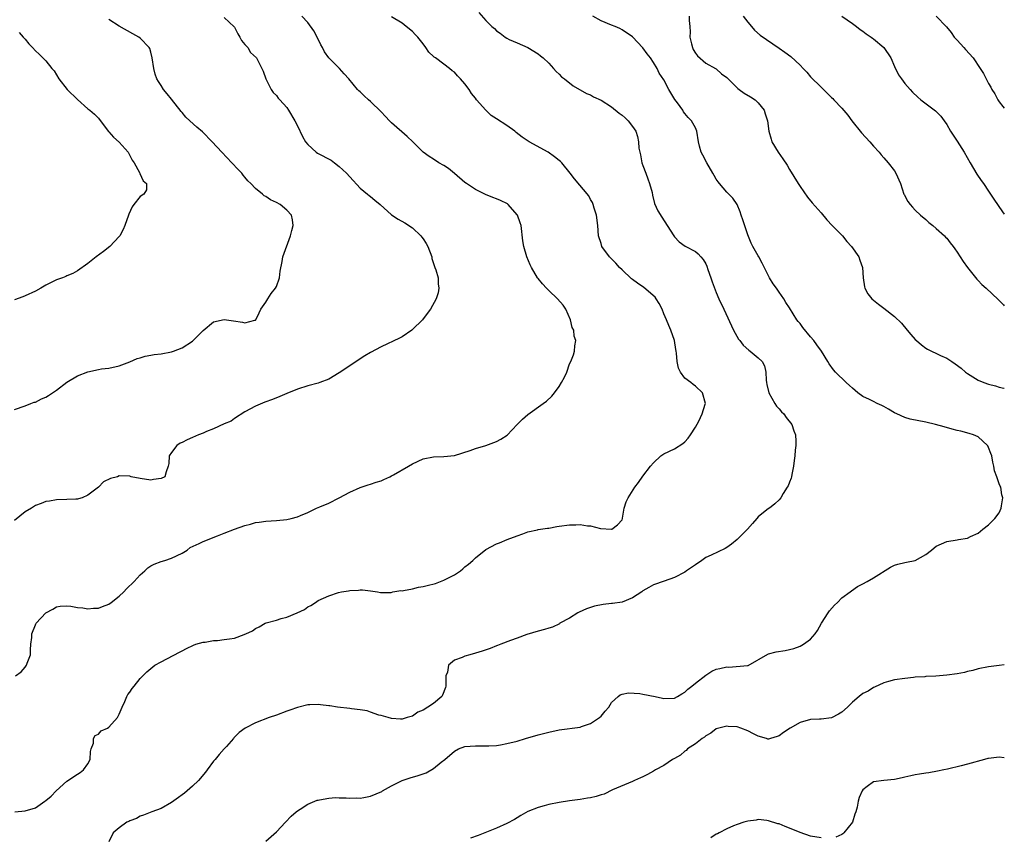
# Model space of a CAD drawing. Units: inches. Extents: x 2589000 to 2592000, y 1506000 to 1509000.
# Drawn here: x 2591812 to 2592000, y 1508086 to 1508242 of the extents above; entities that cross this region are included whole.
import ezdxf

# ---------------------------------------------------------------- set-up
doc = ezdxf.new("R2010")
doc.units = ezdxf.units.IN
doc.header["$MEASUREMENT"] = 0
doc.layers.add('LD25891506_10ft', color=141, linetype='Continuous')

msp = doc.modelspace()

# ---------------------------------------------------------------- linework, layer by layer
at = {"layer": 'LD25891506_10ft'}
for points, elevation in [([(2591899.67, 1508243.67), (2591901, 1508242.16), (2591902.17, 1508241), (2591902.63, 1508240.63), (2591903, 1508240.19), (2591903.76, 1508239.76), (2591904.66, 1508239), (2591905, 1508238.77), (2591905.44, 1508238.56), (2591907, 1508237.86), (2591909, 1508236.97), (2591911, 1508235.79), (2591911.42, 1508235.42), (2591911.97, 1508235), (2591913, 1508234), (2591913.92, 1508233), (2591914.4, 1508232.4), (2591915, 1508231.88), (2591915.42, 1508231.42), (2591916.02, 1508231), (2591917.7, 1508229.7), (2591920.22, 1508228.22), (2591921, 1508227.96), (2591921.58, 1508227.58), (2591923, 1508226.94), (2591925, 1508225.65), (2591926.47, 1508224.47), (2591927, 1508224.06), (2591927.57, 1508223.57), (2591928.18, 1508223), (2591929, 1508221.92), (2591929.61, 1508221), (2591929.97, 1508219.97), (2591930.15, 1508219), (2591930.24, 1508217.76), (2591930.38, 1508217), (2591930.5, 1508216.5), (2591930.81, 1508215), (2591931, 1508214.44), (2591931.55, 1508213), (2591931.9, 1508211.9), (2591932.27, 1508211), (2591932.73, 1508209.27), (2591932.8, 1508208.8), (2591933.23, 1508207.23), (2591933.82, 1508205.82), (2591934.57, 1508204.57), (2591935.6, 1508203), (2591936.88, 1508201), (2591937, 1508200.84), (2591937.89, 1508199.89), (2591939.06, 1508199.06), (2591941, 1508198.01), (2591941.57, 1508197.57), (2591942.04, 1508197), (2591942.51, 1508196.51), (2591943, 1508195.65), (2591943.2, 1508195.2), (2591943.4, 1508194.6), (2591943.97, 1508193), (2591944.22, 1508192.22), (2591945, 1508190.23), (2591945.51, 1508189), (2591946.41, 1508187), (2591948.26, 1508183), (2591949.27, 1508181.27), (2591949.47, 1508181), (2591950.14, 1508180.14), (2591951.19, 1508179.19), (2591951.47, 1508179), (2591953, 1508177.73), (2591953.78, 1508177), (2591954.19, 1508176.19), (2591954.48, 1508175), (2591954.54, 1508173.46), (2591954.59, 1508173), (2591954.64, 1508172.64), (2591955.01, 1508171), (2591956.18, 1508169), (2591956.49, 1508168.49), (2591957, 1508167.97), (2591957.43, 1508167.43), (2591957.9, 1508167), (2591958.34, 1508166.34), (2591959.42, 1508165), (2591959.8, 1508163.8), (2591960.11, 1508163), (2591960.17, 1508161.83), (2591960.17, 1508161), (2591960.07, 1508160.07), (2591959.99, 1508159), (2591959.9, 1508158.1), (2591959.74, 1508157), (2591959.42, 1508155.42), (2591959.35, 1508155), (2591959.28, 1508154.72), (2591959, 1508153.98), (2591958.72, 1508153.28), (2591958.56, 1508153), (2591957.78, 1508151.78), (2591957.31, 1508151), (2591957, 1508150.61), (2591956.2, 1508149.8), (2591955.13, 1508149), (2591955, 1508148.92), (2591953, 1508147.34), (2591952.74, 1508147), (2591951.94, 1508146.06), (2591950.94, 1508145), (2591949, 1508143.04), (2591947.9, 1508142.1), (2591947, 1508141.51), (2591946.68, 1508141.32), (2591944.01, 1508140.01), (2591943, 1508139.55), (2591942.24, 1508139), (2591941, 1508138.19), (2591939.33, 1508137), (2591939, 1508136.78), (2591937, 1508135.75), (2591935.04, 1508135.04), (2591933, 1508134.37), (2591932.13, 1508133.87), (2591931, 1508133.19), (2591930.77, 1508133), (2591929, 1508131.88), (2591927, 1508131.07), (2591925.2, 1508130.8), (2591925, 1508130.76), (2591923.39, 1508130.61), (2591921.73, 1508130.27), (2591920.22, 1508129.78), (2591918.84, 1508129.16), (2591918.53, 1508129), (2591917, 1508128), (2591915.15, 1508127), (2591915.07, 1508126.93), (2591913.75, 1508126.25), (2591913, 1508126.08), (2591912.21, 1508125.79), (2591911, 1508125.52), (2591908.84, 1508124.84), (2591907, 1508124.15), (2591905.7, 1508123.7), (2591903.84, 1508123), (2591903.25, 1508122.75), (2591903, 1508122.68), (2591901.8, 1508122.2), (2591900.3, 1508121.7), (2591899, 1508121.29), (2591897.92, 1508121), (2591897, 1508120.73), (2591896.5, 1508120.5), (2591895, 1508119.96), (2591893.88, 1508119), (2591893.66, 1508117.66), (2591893.37, 1508117), (2591893.38, 1508115.38), (2591893.34, 1508115), (2591893.28, 1508114.72), (2591892.75, 1508113.25), (2591892.58, 1508113), (2591891, 1508111.71), (2591889.92, 1508111), (2591889, 1508110.42), (2591888, 1508110), (2591887, 1508109.28), (2591886, 1508109), (2591885, 1508108.68), (2591884.67, 1508108.67), (2591883, 1508108.79), (2591882.35, 1508109), (2591881, 1508109.37), (2591880.53, 1508109.47), (2591879, 1508110.02), (2591878.31, 1508110.31), (2591877, 1508110.49), (2591875.33, 1508110.67), (2591875, 1508110.75), (2591872.69, 1508111), (2591871.21, 1508111.21), (2591871, 1508111.27), (2591869.43, 1508111.43), (2591869, 1508111.51), (2591867.41, 1508111.41), (2591867, 1508111.41), (2591865, 1508110.9), (2591863.59, 1508110.41), (2591863, 1508110.19), (2591861, 1508109.47), (2591859.63, 1508109), (2591857, 1508107.97), (2591855.03, 1508107), (2591853.87, 1508106.13), (2591852.87, 1508105.13), (2591852.81, 1508105), (2591851.44, 1508103.44), (2591851.05, 1508103), (2591850.06, 1508101.94), (2591849.3, 1508101), (2591849, 1508100.67), (2591847.76, 1508099), (2591847.46, 1508098.54), (2591846.13, 1508097), (2591845, 1508095.88), (2591843.96, 1508095), (2591843.46, 1508094.54), (2591843, 1508094.23), (2591842.3, 1508093.7), (2591841, 1508092.77), (2591839, 1508091.64), (2591837.19, 1508091), (2591835.63, 1508090.37), (2591835, 1508090.14), (2591834.26, 1508089.74), (2591833, 1508089.26), (2591832.84, 1508089.16), (2591832.45, 1508089), (2591831, 1508087.94), (2591829.83, 1508087), (2591829, 1508085.28)], 8510), ([(2591851, 1508242.75), (2591852.94, 1508240.94), (2591853, 1508240.87), (2591853.64, 1508239.64), (2591854.04, 1508239), (2591854.36, 1508238.36), (2591855, 1508237.58), (2591855.52, 1508237), (2591856.07, 1508236.07), (2591857.17, 1508235), (2591858.49, 1508232.49), (2591858.98, 1508231), (2591859.98, 1508229), (2591860.41, 1508228.41), (2591861, 1508227.83), (2591861.35, 1508227.35), (2591861.63, 1508227), (2591863, 1508225.52), (2591863.33, 1508225), (2591864.52, 1508223), (2591865, 1508222.04), (2591865.97, 1508219.97), (2591866.56, 1508219), (2591867, 1508218.46), (2591868.6, 1508217), (2591868.84, 1508216.84), (2591871.45, 1508215.45), (2591872.09, 1508215), (2591873, 1508214.29), (2591874.41, 1508213), (2591875, 1508212.27), (2591877, 1508210.12), (2591878.4, 1508209), (2591878.72, 1508208.72), (2591879, 1508208.51), (2591879.81, 1508207.81), (2591880.79, 1508207), (2591883, 1508205.03), (2591884.23, 1508204.23), (2591885.51, 1508203.51), (2591887, 1508202.52), (2591888.59, 1508201), (2591888.78, 1508200.78), (2591889, 1508200.46), (2591889.57, 1508199.57), (2591889.91, 1508199), (2591890.67, 1508197), (2591890.7, 1508196.7), (2591891.17, 1508195.17), (2591891.27, 1508195), (2591891.47, 1508194.53), (2591891.86, 1508193), (2591891.86, 1508191.86), (2591892.03, 1508191), (2591891.88, 1508190.12), (2591891.54, 1508189), (2591890.45, 1508187), (2591889.82, 1508186.18), (2591888.89, 1508185), (2591887, 1508183.13), (2591886.85, 1508183), (2591885, 1508181.76), (2591884.52, 1508181.48), (2591881, 1508179.85), (2591879, 1508178.75), (2591877.91, 1508178.09), (2591877, 1508177.52), (2591875, 1508176.21), (2591873, 1508174.85), (2591871, 1508173.67), (2591869.3, 1508173), (2591869, 1508172.9), (2591867, 1508172.39), (2591865, 1508171.76), (2591863, 1508170.91), (2591861.67, 1508170.33), (2591860.23, 1508169.77), (2591858.77, 1508169.23), (2591857, 1508168.48), (2591855, 1508167.42), (2591853, 1508166.14), (2591852.35, 1508165.65), (2591851, 1508165.1), (2591849, 1508164.18), (2591847.63, 1508163.63), (2591847, 1508163.34), (2591846.14, 1508163), (2591845, 1508162.47), (2591843.94, 1508162.06), (2591843, 1508161.55), (2591842.61, 1508161.39), (2591842.01, 1508161), (2591841, 1508159.66), (2591840.55, 1508159), (2591840.44, 1508157.56), (2591840.32, 1508157), (2591839.93, 1508155.93), (2591839.69, 1508155), (2591839, 1508154.67), (2591837.53, 1508154.47), (2591837, 1508154.38), (2591835, 1508154.65), (2591833.29, 1508155), (2591833, 1508155.09), (2591831, 1508155.15), (2591830.64, 1508155), (2591829.33, 1508154.67), (2591828, 1508154), (2591827.05, 1508153), (2591825, 1508151.47), (2591823.9, 1508151), (2591823.19, 1508150.81), (2591823, 1508150.74), (2591822.7, 1508150.7), (2591821, 1508150.63), (2591819, 1508150.6), (2591817.64, 1508150.36), (2591817, 1508150.29), (2591816.11, 1508149.89), (2591815, 1508149.51), (2591814.22, 1508149), (2591813, 1508148.27), (2591811, 1508146.65)], 8540), ([(2591811, 1508167.87), (2591813, 1508168.53), (2591814.13, 1508169), (2591814.77, 1508169.23), (2591815, 1508169.28), (2591816.13, 1508169.87), (2591817, 1508170.21), (2591817.48, 1508170.52), (2591819, 1508171.56), (2591821, 1508173.07), (2591823, 1508174.27), (2591825, 1508175.05), (2591827, 1508175.5), (2591827.59, 1508175.59), (2591829, 1508175.76), (2591831, 1508176.19), (2591833, 1508176.94), (2591834.43, 1508177.57), (2591835, 1508177.74), (2591835.95, 1508178.05), (2591837, 1508178.22), (2591837.64, 1508178.36), (2591839, 1508178.5), (2591841, 1508178.88), (2591841.37, 1508179), (2591843, 1508179.62), (2591845, 1508180.9), (2591845.12, 1508181), (2591847, 1508182.92), (2591849, 1508184.57), (2591851, 1508185.03), (2591852.81, 1508184.81), (2591854.55, 1508184.55), (2591855, 1508184.39), (2591856.89, 1508184.89), (2591857, 1508184.91), (2591857.07, 1508185), (2591857.68, 1508186.32), (2591858.04, 1508187), (2591859, 1508188.37), (2591859.38, 1508189), (2591860.02, 1508189.98), (2591860.85, 1508191), (2591861, 1508191.36), (2591861.59, 1508193), (2591861.7, 1508194.3), (2591862.09, 1508196.09), (2591862.23, 1508197), (2591863.67, 1508201), (2591863.96, 1508202.04), (2591864.19, 1508203), (2591864.05, 1508204.05), (2591863.89, 1508205), (2591863, 1508205.95), (2591861.75, 1508207), (2591861, 1508207.4), (2591859.9, 1508207.9), (2591859, 1508208.54), (2591858.67, 1508208.67), (2591858.32, 1508209), (2591857, 1508210.06), (2591856.11, 1508211), (2591855.53, 1508211.53), (2591855, 1508212.21), (2591854.63, 1508212.63), (2591854.37, 1508213), (2591853.69, 1508213.69), (2591852.48, 1508215), (2591850.55, 1508217), (2591848.72, 1508219), (2591846.88, 1508220.88), (2591845.81, 1508221.81), (2591844.48, 1508223), (2591843.72, 1508223.72), (2591843, 1508224.56), (2591842.79, 1508224.79), (2591841, 1508227.14), (2591840.17, 1508228.17), (2591839.42, 1508229), (2591839, 1508229.71), (2591838.48, 1508230.48), (2591838.17, 1508231), (2591837.88, 1508231.88), (2591837.57, 1508233), (2591837.28, 1508235), (2591837, 1508236.14), (2591836.8, 1508236.8), (2591836.69, 1508237), (2591835, 1508238.79), (2591834.73, 1508239), (2591833.58, 1508239.58), (2591831, 1508241.1), (2591829, 1508242.32)], 8550), ([(2591811.03, 1508090.97), (2591813, 1508091.21), (2591815, 1508091.78), (2591816.76, 1508093), (2591817, 1508093.14), (2591818.01, 1508093.99), (2591818.93, 1508095), (2591821, 1508096.86), (2591823, 1508098.2), (2591823.51, 1508098.49), (2591824.15, 1508099), (2591825, 1508100.18), (2591825.41, 1508101), (2591825.5, 1508102.5), (2591825.62, 1508103), (2591826.09, 1508104.09), (2591826.09, 1508105), (2591826.42, 1508105.58), (2591827, 1508105.8), (2591827.56, 1508106.44), (2591828.76, 1508107), (2591829, 1508107.16), (2591830.66, 1508109), (2591831, 1508109.67), (2591831.53, 1508111), (2591832.05, 1508112.05), (2591832.45, 1508113), (2591832.62, 1508113.38), (2591833, 1508113.86), (2591833.44, 1508114.56), (2591833.83, 1508115), (2591835, 1508116.46), (2591835.49, 1508117), (2591836.24, 1508117.76), (2591837, 1508118.4), (2591837.8, 1508119), (2591839, 1508119.67), (2591842.51, 1508121.49), (2591843, 1508121.77), (2591843.81, 1508122.19), (2591845.16, 1508122.84), (2591845.64, 1508123), (2591847, 1508123.38), (2591847.4, 1508123.4), (2591849, 1508123.69), (2591849.73, 1508123.73), (2591851, 1508123.88), (2591852.05, 1508124.05), (2591853, 1508124.16), (2591854.86, 1508124.86), (2591855, 1508124.9), (2591855.17, 1508125), (2591856.41, 1508125.59), (2591857, 1508126), (2591857.69, 1508126.31), (2591858.88, 1508127), (2591859.07, 1508127.07), (2591861, 1508127.6), (2591861.92, 1508127.92), (2591863, 1508128.2), (2591864.98, 1508129.02), (2591866.37, 1508129.63), (2591867, 1508130.14), (2591867.58, 1508130.42), (2591868.44, 1508131), (2591869, 1508131.35), (2591871, 1508132.25), (2591872.88, 1508132.88), (2591873.45, 1508133), (2591874.79, 1508133.21), (2591875, 1508133.29), (2591876.68, 1508133.32), (2591877, 1508133.41), (2591877.41, 1508133.41), (2591879, 1508133.2), (2591880.32, 1508133), (2591880.88, 1508132.88), (2591882.91, 1508132.91), (2591883.21, 1508133), (2591884.73, 1508133.27), (2591885, 1508133.23), (2591885.25, 1508133.25), (2591887, 1508133.61), (2591888.12, 1508133.88), (2591889, 1508134.05), (2591889.77, 1508134.23), (2591891.36, 1508134.64), (2591893, 1508135.22), (2591893.5, 1508135.5), (2591895, 1508136.27), (2591896.14, 1508137), (2591896.6, 1508137.4), (2591897, 1508137.79), (2591897.71, 1508138.29), (2591898.52, 1508139), (2591899, 1508139.54), (2591901, 1508141.08), (2591903, 1508142.18), (2591903.6, 1508142.4), (2591905.09, 1508143), (2591907, 1508143.71), (2591908.09, 1508144.09), (2591909, 1508144.45), (2591910.88, 1508144.88), (2591911, 1508144.92), (2591912.8, 1508145.2), (2591913, 1508145.2), (2591914.52, 1508145.48), (2591915, 1508145.53), (2591917, 1508145.83), (2591918.18, 1508145.82), (2591919, 1508145.88), (2591920.39, 1508145.61), (2591921, 1508145.61), (2591922.91, 1508145.09), (2591925, 1508144.97), (2591925.08, 1508145), (2591926.16, 1508145.84), (2591927, 1508146.8), (2591927.09, 1508147), (2591927.12, 1508147.12), (2591927.43, 1508149), (2591927.81, 1508150.19), (2591928.17, 1508151), (2591929.42, 1508153), (2591930.12, 1508153.88), (2591931, 1508155.14), (2591932.44, 1508157), (2591933, 1508157.68), (2591934.39, 1508159), (2591935, 1508159.4), (2591937, 1508160.36), (2591938.62, 1508161.38), (2591939, 1508161.67), (2591939.61, 1508162.39), (2591940.06, 1508163), (2591941, 1508164.46), (2591941.64, 1508165.65), (2591942.28, 1508167), (2591942.89, 1508168.89), (2591942.91, 1508169), (2591942.35, 1508171), (2591941, 1508172.31), (2591940.6, 1508172.6), (2591940.11, 1508173), (2591939, 1508173.85), (2591938.18, 1508175), (2591937.77, 1508175.77), (2591937.53, 1508177), (2591937.38, 1508178.62), (2591937.31, 1508179), (2591937.29, 1508179.29), (2591937.01, 1508181), (2591936.34, 1508183), (2591935.92, 1508183.92), (2591935.49, 1508185), (2591935, 1508186.13), (2591934.69, 1508187), (2591934.12, 1508188.12), (2591933.54, 1508189), (2591933.31, 1508189.31), (2591931.16, 1508191.16), (2591929.96, 1508191.96), (2591929, 1508192.71), (2591928.82, 1508192.82), (2591927, 1508194.52), (2591926.52, 1508195), (2591925.82, 1508195.82), (2591924.6, 1508197), (2591923.16, 1508199), (2591923, 1508199.54), (2591922.51, 1508201), (2591922.35, 1508203), (2591922.12, 1508205), (2591921.66, 1508206.34), (2591921.5, 1508207), (2591921.38, 1508207.38), (2591921, 1508207.97), (2591920.64, 1508208.64), (2591917.92, 1508211.92), (2591917.1, 1508213), (2591915.49, 1508215), (2591915.24, 1508215.24), (2591915, 1508215.41), (2591914.13, 1508216.13), (2591912.89, 1508217), (2591909.29, 1508219), (2591907.9, 1508219.9), (2591906.78, 1508220.78), (2591906.52, 1508221), (2591905, 1508222.08), (2591903, 1508223.37), (2591902.04, 1508224.04), (2591900.97, 1508225), (2591899.24, 1508227), (2591899, 1508227.33), (2591898.23, 1508228.23), (2591897.78, 1508229), (2591897, 1508230.06), (2591896.18, 1508231), (2591895.57, 1508231.57), (2591895, 1508232.26), (2591894.55, 1508232.55), (2591894.06, 1508233), (2591893, 1508233.82), (2591891.36, 1508235), (2591891.14, 1508235.14), (2591891, 1508235.3), (2591890.13, 1508236.13), (2591889.53, 1508237), (2591889, 1508237.71), (2591887.99, 1508239), (2591887.5, 1508239.5), (2591887, 1508240.08), (2591885.8, 1508241), (2591885, 1508241.65), (2591883, 1508242.86)], 8520), ([(2591811.21, 1508117), (2591812.24, 1508117.76), (2591813, 1508118.65), (2591813.27, 1508119), (2591813.41, 1508119.41), (2591814.02, 1508121), (2591814.04, 1508121.96), (2591814.13, 1508123), (2591814.29, 1508124.29), (2591814.3, 1508125), (2591815, 1508126.73), (2591815.09, 1508126.91), (2591815.15, 1508127), (2591817, 1508128.99), (2591818.3, 1508129.7), (2591819, 1508130.17), (2591819.73, 1508130.27), (2591821, 1508130.37), (2591821.72, 1508130.28), (2591823, 1508130.01), (2591824.06, 1508129.94), (2591825, 1508129.77), (2591826.1, 1508129.9), (2591827, 1508129.92), (2591827.77, 1508130.23), (2591829, 1508130.65), (2591829.47, 1508131), (2591831, 1508132.2), (2591831.85, 1508133), (2591832.38, 1508133.62), (2591833.85, 1508135), (2591835, 1508136.29), (2591835.86, 1508137), (2591836.42, 1508137.58), (2591837, 1508137.98), (2591837.68, 1508138.32), (2591839, 1508138.82), (2591839.67, 1508139), (2591841, 1508139.44), (2591843, 1508140.43), (2591843.93, 1508141), (2591844.53, 1508141.47), (2591846.28, 1508142.28), (2591847, 1508142.65), (2591849.73, 1508143.73), (2591851, 1508144.22), (2591853, 1508145.02), (2591855, 1508145.72), (2591856.04, 1508145.96), (2591857, 1508146.25), (2591857.69, 1508146.31), (2591859, 1508146.52), (2591861, 1508146.62), (2591863, 1508146.83), (2591863.8, 1508147), (2591865, 1508147.32), (2591865.6, 1508147.6), (2591867, 1508148.16), (2591868.66, 1508149), (2591869.27, 1508149.27), (2591871, 1508149.97), (2591873, 1508150.97), (2591875, 1508152.06), (2591877, 1508152.94), (2591878.55, 1508153.45), (2591879, 1508153.57), (2591880.04, 1508153.96), (2591881, 1508154.24), (2591881.51, 1508154.49), (2591882.66, 1508155), (2591883, 1508155.16), (2591883.37, 1508155.37), (2591886.21, 1508157), (2591887, 1508157.47), (2591889, 1508158.41), (2591891, 1508158.8), (2591893, 1508158.85), (2591895, 1508159.07), (2591898.01, 1508160.01), (2591899, 1508160.39), (2591900.98, 1508161), (2591903, 1508161.76), (2591903.84, 1508162.16), (2591905.08, 1508162.92), (2591907, 1508165.01), (2591908.01, 1508165.99), (2591909, 1508166.89), (2591911.96, 1508169), (2591912.56, 1508169.44), (2591913.6, 1508170.4), (2591914.13, 1508171), (2591915, 1508172.26), (2591915.47, 1508173), (2591915.99, 1508174.01), (2591916.44, 1508175), (2591917, 1508176.56), (2591917.21, 1508177), (2591917.71, 1508178.29), (2591917.95, 1508179), (2591918, 1508180), (2591918.19, 1508181), (2591917.85, 1508181.85), (2591917.77, 1508183), (2591917.49, 1508183.49), (2591917.14, 1508185), (2591916.27, 1508187), (2591915.76, 1508187.76), (2591914.69, 1508189), (2591913, 1508190.56), (2591912.57, 1508191), (2591911.83, 1508191.83), (2591911, 1508192.85), (2591910.89, 1508193), (2591909.73, 1508195), (2591909.48, 1508195.48), (2591908.83, 1508197), (2591908.24, 1508199), (2591908.09, 1508200.09), (2591907.72, 1508203), (2591907.53, 1508203.53), (2591907.03, 1508205), (2591907, 1508205.04), (2591905.23, 1508207), (2591905.11, 1508207.11), (2591903.78, 1508207.78), (2591903, 1508208.1), (2591902.34, 1508208.34), (2591900.93, 1508208.93), (2591899, 1508209.86), (2591897.3, 1508211), (2591897, 1508211.23), (2591895, 1508212.96), (2591893.86, 1508213.86), (2591893, 1508214.44), (2591892, 1508215), (2591891, 1508215.65), (2591890.16, 1508216.16), (2591889, 1508217.03), (2591887.03, 1508219), (2591885.99, 1508219.99), (2591883, 1508222.6), (2591882.61, 1508223), (2591881.83, 1508223.83), (2591881, 1508224.7), (2591879, 1508226.67), (2591878.57, 1508227), (2591877.76, 1508227.76), (2591877, 1508228.54), (2591876.74, 1508228.74), (2591876.48, 1508229), (2591874.85, 1508231), (2591873.96, 1508231.96), (2591873.02, 1508233), (2591871.02, 1508235.02), (2591870.19, 1508236.19), (2591869.81, 1508237), (2591869.5, 1508237.5), (2591868.79, 1508239), (2591868.18, 1508240.18), (2591867, 1508241.76), (2591865.84, 1508243)], 8530), ([(2591859, 1508085.39), (2591861, 1508087.16), (2591862.76, 1508089), (2591863.83, 1508090.17), (2591864.76, 1508091), (2591865, 1508091.21), (2591865.53, 1508091.53), (2591867, 1508092.48), (2591868.8, 1508093.2), (2591869, 1508093.25), (2591869.26, 1508093.26), (2591871, 1508093.62), (2591872.26, 1508093.74), (2591873, 1508093.69), (2591874.32, 1508093.68), (2591875, 1508093.59), (2591876.36, 1508093.64), (2591877, 1508093.59), (2591877.71, 1508093.71), (2591879, 1508094), (2591881.11, 1508094.89), (2591881.28, 1508095), (2591883, 1508095.95), (2591885, 1508096.97), (2591886.52, 1508097.48), (2591888.09, 1508097.91), (2591889, 1508098.25), (2591889.57, 1508098.43), (2591891, 1508099.3), (2591892.45, 1508100.45), (2591893.19, 1508101), (2591895, 1508102.6), (2591895.8, 1508103), (2591897, 1508103.46), (2591899, 1508103.63), (2591899.6, 1508103.6), (2591901.59, 1508103.59), (2591903, 1508103.69), (2591903.8, 1508103.8), (2591905, 1508104.02), (2591907, 1508104.52), (2591908.55, 1508105), (2591911, 1508105.7), (2591913, 1508106.24), (2591915, 1508106.66), (2591919, 1508107.16), (2591919.27, 1508107.27), (2591921, 1508107.84), (2591922.72, 1508109), (2591923, 1508109.28), (2591923.81, 1508110.19), (2591924.46, 1508111), (2591925, 1508111.87), (2591926.28, 1508113), (2591926.64, 1508113.36), (2591927, 1508113.48), (2591928.25, 1508113.75), (2591930.42, 1508113.58), (2591931, 1508113.49), (2591933.34, 1508113), (2591934.7, 1508112.7), (2591935, 1508112.62), (2591937, 1508112.7), (2591937.57, 1508113), (2591938.44, 1508113.56), (2591939, 1508113.85), (2591939.55, 1508114.45), (2591940.3, 1508115), (2591941, 1508115.57), (2591943, 1508117.12), (2591944.15, 1508117.85), (2591945, 1508118.22), (2591945.66, 1508118.34), (2591947, 1508118.69), (2591947.38, 1508118.62), (2591950.94, 1508118.94), (2591951, 1508118.92), (2591951.06, 1508118.94), (2591954.87, 1508121.13), (2591955, 1508121.15), (2591956.43, 1508121.57), (2591958.17, 1508121.83), (2591959.78, 1508122.22), (2591961, 1508122.66), (2591961.63, 1508123), (2591963, 1508123.96), (2591963.91, 1508125), (2591964.34, 1508125.66), (2591965.12, 1508127), (2591966.38, 1508129), (2591966.63, 1508129.37), (2591967.56, 1508130.44), (2591968.14, 1508131), (2591969, 1508131.86), (2591970.59, 1508133), (2591970.81, 1508133.19), (2591971.99, 1508134.01), (2591973, 1508134.53), (2591973.84, 1508135), (2591975, 1508135.67), (2591978.25, 1508137.75), (2591979, 1508138.08), (2591979.68, 1508138.32), (2591981, 1508138.61), (2591981.33, 1508138.67), (2591983, 1508139.03), (2591985, 1508140.18), (2591986.07, 1508141), (2591986.58, 1508141.43), (2591987, 1508141.75), (2591989, 1508142.62), (2591990.97, 1508142.97), (2591991.28, 1508143), (2591993, 1508143.26), (2591993.57, 1508143.57), (2591995, 1508144.22), (2591995.91, 1508145), (2591997, 1508145.83), (2591997.58, 1508146.42), (2591998.19, 1508147), (2591999, 1508148.1), (2591999.43, 1508149), (2591999.45, 1508149.45), (2591999.73, 1508151), (2591999.55, 1508151.55), (2591999.32, 1508153), (2591999.2, 1508153.2), (2591999, 1508153.68), (2591998.55, 1508155), (2591998.11, 1508156.11), (2591998.01, 1508157), (2591997.78, 1508157.78), (2591997.6, 1508159), (2591997.45, 1508159.45), (2591997, 1508160.58), (2591996.88, 1508160.88), (2591996.81, 1508161), (2591995, 1508162.61), (2591994.09, 1508163), (2591993.28, 1508163.28), (2591991.68, 1508163.68), (2591991, 1508163.82), (2591990.07, 1508164.07), (2591988.51, 1508164.51), (2591986.89, 1508165), (2591985, 1508165.43), (2591982.01, 1508166.01), (2591981, 1508166.3), (2591979.46, 1508167), (2591979, 1508167.22), (2591977.91, 1508167.91), (2591977, 1508168.4), (2591976.6, 1508168.6), (2591975.72, 1508169), (2591975, 1508169.35), (2591974.25, 1508169.75), (2591973, 1508170.35), (2591972.01, 1508171), (2591971, 1508171.94), (2591970.46, 1508172.46), (2591969.81, 1508173), (2591967.78, 1508175), (2591967.41, 1508175.41), (2591966.56, 1508176.56), (2591966.31, 1508177), (2591965.06, 1508179), (2591964.18, 1508180.18), (2591963.64, 1508181), (2591963, 1508181.74), (2591961.54, 1508183.54), (2591961, 1508184.25), (2591960.65, 1508184.65), (2591960.39, 1508185), (2591959, 1508187.25), (2591958.29, 1508188.29), (2591957.88, 1508189), (2591957, 1508190.27), (2591956.47, 1508191), (2591955.88, 1508191.88), (2591955.19, 1508193), (2591953.79, 1508195.79), (2591953.15, 1508197), (2591953, 1508197.23), (2591952.01, 1508199), (2591951.63, 1508199.63), (2591951, 1508201.24), (2591950.06, 1508204.06), (2591949.78, 1508205), (2591949.59, 1508205.59), (2591949, 1508206.99), (2591948.19, 1508208.19), (2591947, 1508209.38), (2591945.61, 1508211), (2591945.34, 1508211.34), (2591945, 1508211.84), (2591944.57, 1508212.57), (2591944.35, 1508213), (2591943.18, 1508215), (2591942.45, 1508216.45), (2591942.13, 1508217), (2591941.82, 1508218.18), (2591941.63, 1508219), (2591941.29, 1508221), (2591941, 1508221.65), (2591940.25, 1508223), (2591939.61, 1508223.61), (2591939, 1508224.4), (2591938.73, 1508224.73), (2591938.58, 1508225), (2591937.59, 1508226.41), (2591937.09, 1508227.09), (2591936.34, 1508228.34), (2591935.97, 1508229), (2591935, 1508230.84), (2591934.12, 1508232.12), (2591933.68, 1508233), (2591933, 1508234.16), (2591932.42, 1508235), (2591931.8, 1508235.8), (2591931, 1508236.92), (2591929, 1508239.05), (2591927, 1508240.4), (2591926.6, 1508240.6), (2591925.66, 1508241), (2591925, 1508241.25), (2591923, 1508242.12), (2591921.4, 1508243)], 8500), ([(2591939.81, 1508243), (2591939.82, 1508242.18), (2591939.97, 1508241), (2591940, 1508240), (2591939.97, 1508239), (2591940.27, 1508237.73), (2591940.43, 1508237), (2591940.6, 1508236.6), (2591941, 1508235.92), (2591941.4, 1508235.4), (2591943, 1508233.98), (2591944.87, 1508233), (2591945, 1508232.92), (2591946, 1508232), (2591947, 1508231.25), (2591949.14, 1508229.14), (2591949.37, 1508229), (2591950.31, 1508228.3), (2591951.56, 1508227.56), (2591952.43, 1508227), (2591953, 1508226.4), (2591954.12, 1508225), (2591954.31, 1508224.31), (2591954.77, 1508223), (2591955.05, 1508221), (2591955.47, 1508219.47), (2591955.63, 1508219), (2591956.82, 1508217), (2591957.72, 1508215.72), (2591958.51, 1508214.51), (2591959, 1508213.67), (2591960.63, 1508211), (2591961, 1508210.43), (2591962.4, 1508208.4), (2591963.3, 1508207.3), (2591965, 1508205.4), (2591966.09, 1508204.09), (2591967.13, 1508203), (2591969.1, 1508201), (2591969.95, 1508199.95), (2591970.84, 1508199), (2591972.2, 1508197), (2591972.39, 1508196.39), (2591972.9, 1508195), (2591973.02, 1508193), (2591973.28, 1508191.28), (2591973.35, 1508191), (2591973.97, 1508189.97), (2591974.7, 1508189), (2591975.99, 1508187.99), (2591977, 1508187.22), (2591979, 1508185.63), (2591980.35, 1508184.35), (2591981.45, 1508183), (2591982.18, 1508182.18), (2591983, 1508181.22), (2591983.21, 1508181), (2591984.18, 1508180.18), (2591985, 1508179.57), (2591985.35, 1508179.35), (2591987.84, 1508178.16), (2591989, 1508177.63), (2591989.95, 1508177), (2591990.6, 1508176.6), (2591991.73, 1508175.73), (2591992.57, 1508175), (2591993, 1508174.7), (2591995, 1508173.48), (2591996.08, 1508173), (2591997, 1508172.69), (2591998.34, 1508172.34), (2591999, 1508172.13), (2591999.91, 1508171.91), (2592000, 1508171.88)], 8490), ([(2591950.13, 1508243), (2591951, 1508241.85), (2591951.71, 1508241), (2591952.28, 1508240.28), (2591953.37, 1508239.37), (2591957, 1508236.9), (2591958.11, 1508236.11), (2591959.26, 1508235.26), (2591961, 1508233.62), (2591961.62, 1508233), (2591962.27, 1508232.27), (2591963, 1508231.4), (2591965, 1508229.44), (2591966.24, 1508228.24), (2591967, 1508227.48), (2591967.25, 1508227.25), (2591967.47, 1508227), (2591969, 1508225.39), (2591970.1, 1508224.1), (2591970.91, 1508223), (2591972.71, 1508220.71), (2591974.29, 1508219), (2591975, 1508218.16), (2591976.1, 1508217), (2591976.49, 1508216.49), (2591977, 1508215.95), (2591977.82, 1508215), (2591979, 1508213.41), (2591979.28, 1508213), (2591980.17, 1508211), (2591980.84, 1508209), (2591980.89, 1508208.89), (2591981.6, 1508207.6), (2591982.04, 1508207), (2591982.49, 1508206.49), (2591983, 1508205.95), (2591983.99, 1508205), (2591985, 1508204.14), (2591985.59, 1508203.59), (2591986.35, 1508203), (2591987, 1508202.45), (2591988.6, 1508201), (2591988.79, 1508200.79), (2591989, 1508200.55), (2591989.66, 1508199.66), (2591990.21, 1508199), (2591990.53, 1508198.53), (2591991, 1508197.9), (2591991.55, 1508197), (2591992.12, 1508196.12), (2591992.95, 1508195), (2591994.74, 1508192.74), (2591995, 1508192.48), (2591995.7, 1508191.7), (2591996.51, 1508191), (2591998.84, 1508188.84), (2591999.83, 1508187.83), (2592000, 1508187.66)], 8480), ([(2591968.95, 1508243), (2591971, 1508241.58), (2591971.76, 1508241), (2591972.45, 1508240.45), (2591973, 1508240.11), (2591973.61, 1508239.61), (2591974.56, 1508239), (2591974.8, 1508238.8), (2591975, 1508238.68), (2591976.99, 1508236.99), (2591978.3, 1508235), (2591979, 1508233.37), (2591979.81, 1508231.81), (2591980.35, 1508231), (2591981, 1508230.15), (2591982, 1508229), (2591982.48, 1508228.48), (2591983.5, 1508227.5), (2591984.09, 1508227), (2591986.88, 1508224.88), (2591987.86, 1508223.86), (2591988.53, 1508223), (2591989, 1508222.3), (2591989.74, 1508221), (2591990.23, 1508220.23), (2591991, 1508219.08), (2591992.33, 1508217), (2591993.45, 1508215), (2591994.78, 1508212.78), (2591995.58, 1508211.58), (2591996.01, 1508211), (2591997, 1508209.53), (2591997.38, 1508209), (2591998.01, 1508208.01), (2591999.63, 1508205.63), (2592000, 1508205.16)], 8470), ([(2591987, 1508243), (2591988.96, 1508240.96), (2591989.84, 1508239.84), (2591990.44, 1508239), (2591991, 1508238.41), (2591992.26, 1508237), (2591992.62, 1508236.62), (2591994.03, 1508235), (2591995.42, 1508233), (2591996.02, 1508232.02), (2591997, 1508230.13), (2591997.42, 1508229.42), (2591997.61, 1508229), (2591998.16, 1508228.16), (2591998.74, 1508227), (2591999, 1508226.62), (2591999.74, 1508225.74), (2592000, 1508225.38)], 8460), ([(2591811.86, 1508239.86), (2591812.66, 1508239), (2591813, 1508238.58), (2591813.73, 1508237.73), (2591814.43, 1508237), (2591815, 1508236.36), (2591815.72, 1508235.72), (2591817, 1508234.48), (2591818.12, 1508233), (2591818.54, 1508232.54), (2591819.46, 1508231), (2591821.06, 1508229), (2591823.04, 1508227.05), (2591825, 1508225.29), (2591825.39, 1508225), (2591826.25, 1508224.25), (2591827, 1508223.47), (2591828.9, 1508221), (2591829, 1508220.9), (2591829.89, 1508219.89), (2591831, 1508218.93), (2591832.67, 1508217), (2591833.48, 1508215.48), (2591833.82, 1508215), (2591834.86, 1508213.14), (2591834.92, 1508213), (2591834.92, 1508212.92), (2591835.53, 1508211.53), (2591836.22, 1508211), (2591836.19, 1508209.81), (2591835.7, 1508209), (2591835, 1508208.54), (2591833.78, 1508207), (2591833.45, 1508206.55), (2591832.81, 1508205.19), (2591832.74, 1508205), (2591832.06, 1508203), (2591831.76, 1508202.24), (2591831.08, 1508201), (2591831, 1508200.89), (2591829.18, 1508199), (2591827.96, 1508198.04), (2591826.56, 1508197), (2591825, 1508195.75), (2591823, 1508194.33), (2591822.15, 1508193.85), (2591821, 1508193.36), (2591820.76, 1508193.24), (2591820.18, 1508193), (2591819, 1508192.59), (2591817, 1508191.6), (2591815.99, 1508191), (2591815, 1508190.47), (2591813, 1508189.57), (2591812.6, 1508189.4), (2591811, 1508188.82)], 8560), ([(2592000, 1508119.07), (2591999, 1508118.97), (2591997, 1508118.7), (2591995, 1508118.31), (2591993.98, 1508118.02), (2591993, 1508117.82), (2591992.38, 1508117.62), (2591991, 1508117.37), (2591989, 1508117.09), (2591986.93, 1508116.93), (2591985, 1508116.84), (2591984.81, 1508116.81), (2591983, 1508116.69), (2591982.64, 1508116.64), (2591981, 1508116.49), (2591979, 1508116.19), (2591977.9, 1508115.9), (2591977, 1508115.61), (2591975.21, 1508114.79), (2591975, 1508114.74), (2591973.98, 1508114.02), (2591973, 1508113.58), (2591972.28, 1508113), (2591971, 1508111.91), (2591970.06, 1508111), (2591969, 1508110.06), (2591968.35, 1508109.65), (2591967, 1508108.92), (2591965, 1508108.68), (2591964.69, 1508108.69), (2591963, 1508108.6), (2591961, 1508108.07), (2591959.1, 1508107), (2591957.84, 1508106.16), (2591957, 1508105.48), (2591956.61, 1508105.39), (2591955.37, 1508105), (2591955, 1508104.86), (2591954.87, 1508104.87), (2591954.56, 1508105), (2591953, 1508105.43), (2591952.08, 1508105.92), (2591951, 1508106.46), (2591949.67, 1508107), (2591949, 1508107.2), (2591947.29, 1508107.29), (2591947, 1508107.35), (2591945.46, 1508107), (2591945, 1508106.84), (2591943.99, 1508106.01), (2591943, 1508105.52), (2591942.75, 1508105.25), (2591942.31, 1508105), (2591941, 1508103.98), (2591939.53, 1508103), (2591939.28, 1508102.72), (2591939, 1508102.61), (2591938.19, 1508101.81), (2591937, 1508101.21), (2591936.88, 1508101.12), (2591936.67, 1508101), (2591935, 1508099.84), (2591933.37, 1508099), (2591933, 1508098.76), (2591931.85, 1508098.15), (2591931, 1508097.69), (2591930.5, 1508097.5), (2591929.4, 1508097), (2591929, 1508096.78), (2591925.17, 1508095.17), (2591923.61, 1508094.39), (2591923, 1508094.27), (2591922.06, 1508093.94), (2591921, 1508093.69), (2591920.39, 1508093.61), (2591919, 1508093.36), (2591917, 1508093.12), (2591915, 1508092.79), (2591913, 1508092.37), (2591912.11, 1508092.11), (2591911, 1508091.83), (2591909, 1508091.04), (2591907.7, 1508090.3), (2591907, 1508089.86), (2591906.46, 1508089.54), (2591905, 1508088.75), (2591903, 1508087.87), (2591900.83, 1508087), (2591899.51, 1508086.49), (2591898.05, 1508085.95)], 8490), ([(2592000, 1508101.33), (2591999, 1508101.43), (2591997, 1508101.2), (2591996.84, 1508101.16), (2591996.2, 1508101), (2591993, 1508100.1), (2591991.79, 1508099.79), (2591989.14, 1508099.14), (2591988.46, 1508099), (2591987.27, 1508098.73), (2591985.57, 1508098.43), (2591985, 1508098.37), (2591983.83, 1508098.17), (2591983, 1508098.04), (2591982.12, 1508097.88), (2591981, 1508097.59), (2591980.49, 1508097.51), (2591979, 1508097.15), (2591977, 1508096.99), (2591975, 1508096.72), (2591973.8, 1508095.8), (2591973, 1508095.22), (2591972.86, 1508095), (2591972.29, 1508093.71), (2591972.11, 1508093), (2591971.89, 1508091.89), (2591971.65, 1508091), (2591971.48, 1508090.52), (2591970.98, 1508089), (2591969.36, 1508087), (2591969.19, 1508086.81), (2591969, 1508086.69), (2591967.82, 1508086.18)], 8480), ([(2591965, 1508086.01), (2591963, 1508086.35), (2591961, 1508087.06), (2591959, 1508087.86), (2591958.16, 1508088.16), (2591957, 1508088.67), (2591956.73, 1508088.73), (2591955, 1508089.3), (2591954.68, 1508089.32), (2591953, 1508089.5), (2591952.6, 1508089.4), (2591951, 1508089.21), (2591950.29, 1508089), (2591949, 1508088.57), (2591948.29, 1508088.29), (2591947, 1508087.74), (2591945.53, 1508087), (2591945.2, 1508086.8), (2591945, 1508086.72), (2591943.99, 1508086.01)], 8480)]:
    msp.add_lwpolyline(points, dxfattribs=dict(at, elevation=elevation))

doc.saveas('drawing.dxf')
